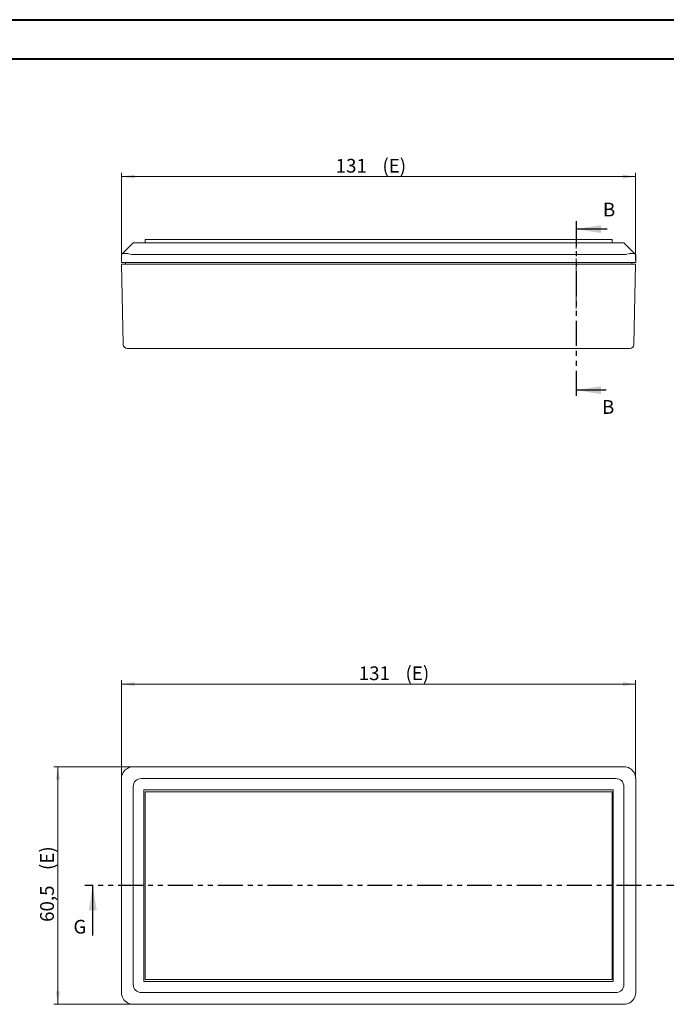
# Model space of a CAD drawing. Units: millimetres. Extents: x 0 to 841, y 0 to 594.
# Drawn here: x 504 to 669, y 343 to 594 of the extents above; entities that cross this region are included whole.
import ezdxf

# ---------------------------------------------------------------- set-up
doc = ezdxf.new("R2010")
doc.units = ezdxf.units.MM
doc.linetypes.add('CENTERX2', pattern=[20.32, 12.7, -2.54, 2.54, -2.54])
doc.linetypes.add('PHANTOM', pattern=[12.7, 6.35, -1.27, 1.27, -1.27, 1.27, -1.27])
doc.styles.add('SLDTEXTSTYLE0', font='TXT', dxfattribs={"width": 0.75})
doc.dimstyles.new('SLDDIMSTYLE1', dxfattribs={"dimtxt": 3.5, "dimasz": 3.302, "dimexe": 0, "dimexo": 0.0625, "dimgap": 0.875, "dimtad": 1, "dimdec": 1, "dimrnd": 1e-09, "dimzin": 12, "dimdsep": 46, "dimtxsty": 'SLDTEXTSTYLE0', "dimsah": 1, "dimcen": 0.09, "dimadec": 0, "dimazin": 3, "dimtfac": 1, "dimtdec": 1, "dimtofl": 0, "dimtmove": 0, "dimatfit": 3, "dimfxl": 1, "dimfrac": 2, "dimtolj": 1, "dimtzin": 12, "dimarcsym": 0})

# ---------------------------------------------------------------- blocks, each defined once
blk = doc.blocks.new('_D_1')
at = {"color": 7, "linetype": 'Continuous', "lineweight": 0}
for p, q in [((529.92, 532.82), (529.92, 555.08)), ((660.87, 532.82), (660.87, 555.08)), ((529.92, 554.08), (660.87, 554.08))]:
    blk.add_line(p, q, dxfattribs=at)
for points in [[(529.92, 554.08), (533.22, 553.57), (533.22, 554.59)], [(660.87, 554.08), (657.57, 554.59), (657.57, 553.57)]]:
    blk.add_solid(points, dxfattribs=at)
at = {"color": 7, "linetype": 'Continuous', "lineweight": 0, "char_height": 3.5, "attachment_point": 1, "style": 'SLDTEXTSTYLE0'}
for s, insert in [('131', (584.46, 558.59, 0.1)), ('(E)', (596.37, 558.59, 0.1))]:
    blk.add_mtext(s, dxfattribs=dict(at, insert=insert))
blk = doc.blocks.new('_D_2')
at = {"color": 7, "linetype": 'Continuous', "lineweight": 0}
for p, q in [((529.92, 400.83), (529.92, 425.83)), ((529.92, 424.83), (660.87, 424.83)), ((660.87, 400.83), (660.87, 425.83))]:
    blk.add_line(p, q, dxfattribs=at)
for points in [[(529.92, 424.83), (533.22, 424.32), (533.22, 425.33)], [(660.87, 424.83), (657.57, 425.33), (657.57, 424.32)]]:
    blk.add_solid(points, dxfattribs=at)
at = {"color": 7, "linetype": 'Continuous', "lineweight": 0, "char_height": 3.5, "attachment_point": 1, "style": 'SLDTEXTSTYLE0'}
for s, insert in [('131', (590.34, 429.34, -10.75)), ('(E)', (602.26, 429.34, -10.75))]:
    blk.add_mtext(s, dxfattribs=dict(at, insert=insert))
blk = doc.blocks.new('_D_3')
at = {"color": 7, "linetype": 'Continuous', "lineweight": 0}
for p, q in [((532.87, 403.78), (512.7, 403.78)), ((513.7, 403.78), (513.7, 343.28)), ((532.87, 343.28), (512.7, 343.28))]:
    blk.add_line(p, q, dxfattribs=at)
for points in [[(513.7, 403.78), (513.19, 400.47), (514.2, 400.47)], [(513.7, 343.28), (514.2, 346.58), (513.19, 346.58)]]:
    blk.add_solid(points, dxfattribs=at)
at = {"color": 7, "linetype": 'Continuous', "lineweight": 0, "char_height": 3.5, "attachment_point": 1, "rotation": 90, "style": 'SLDTEXTSTYLE0'}
for s, insert in [('(E)', (509.18, 377.47, -10.75)), ('60,5', (509.18, 364.26, -10.75))]:
    blk.add_mtext(s, dxfattribs=dict(at, insert=insert))

msp = doc.modelspace()

# ---------------------------------------------------------------- linework, layer by layer
at = {"color": 7, "linetype": 'Continuous', "lineweight": 40}
for p, q in [((0.079, 594.042), (841.136, 594.042)), ((25.079, 584.042), (831.136, 584.042))]:
    msp.add_line(p, q, dxfattribs=at)
at = {"color": 7, "linetype": 'PHANTOM', "lineweight": 30}
for p, q in [((645.743, 542.711), (645.743, 497.686)), ((675.087, 373.527), (520.587, 373.527))]:
    msp.add_line(p, q, dxfattribs=at)
at = {"color": 7, "linetype": 'Continuous', "lineweight": 30}
for p, q in [((653.621, 540.711), (645.743, 540.711)), ((653.364, 499.686), (645.743, 499.686)), ((522.587, 360.827), (522.587, 373.527))]:
    msp.add_line(p, q, dxfattribs=at)
at = {"color": 7, "linetype": 'CENTERX2', "lineweight": 0}
msp.add_line((645.747, 520.518), (645.747, 539.518), dxfattribs=at)
at = {"color": 7, "linetype": 'Continuous', "lineweight": 15}
for p, q in [((529.999, 534.321), (532.897, 537.218)), ((532.897, 537.218), (535.018, 537.218)), ((535.018, 537.218), (655.776, 537.218)), ((535.897, 538.078), (654.897, 538.078)), ((535.897, 538.078), (535.897, 537.218)), ((654.897, 538.078), (654.897, 537.218)), ((655.776, 537.218), (657.897, 537.218)), ((657.897, 537.218), (660.795, 534.321)), ((529.897, 534.218), (529.999, 534.321)), ((529.897, 532.218), (529.897, 534.218)), ((657.897, 534.218), (532.897, 534.218)), ((660.795, 534.321), (660.897, 534.218)), ((660.897, 534.218), (660.897, 532.218)), ((532.897, 532.218), (529.897, 532.218)), ((529.922, 531.818), (530.352, 511.298)), ((529.922, 531.818), (533.872, 531.818)), ((530.897, 532.218), (530.897, 531.818)), ((532.897, 532.218), (657.897, 532.218)), ((533.872, 531.818), (656.922, 531.818)), ((656.922, 531.818), (660.872, 531.818)), ((660.897, 532.218), (657.897, 532.218)), ((659.897, 532.218), (659.897, 531.818)), ((660.872, 531.818), (660.443, 511.298)), ((531.672, 510.318), (531.351, 510.318)), ((531.672, 510.318), (531.722, 510.318)), ((531.793, 510.318), (531.722, 510.318)), ((533.872, 510.318), (531.793, 510.318)), ((656.922, 510.318), (533.872, 510.318)), ((659.443, 510.318), (656.922, 510.318)), ((532.897, 403.776), (657.897, 403.776)), ((533.872, 403.777), (533.819, 403.776)), ((656.922, 403.777), (533.872, 403.777)), ((656.975, 403.776), (656.922, 403.777)), ((529.897, 346.276), (529.897, 400.776)), ((655.776, 400.776), (535.018, 400.776)), ((660.897, 400.776), (660.897, 346.276)), ((532.897, 398.655), (532.897, 348.398)), ((655.197, 397.926), (535.597, 397.926)), ((535.597, 397.926), (535.597, 349.126)), ((535.897, 397.426), (535.897, 349.626)), ((654.897, 397.426), (535.897, 397.426)), ((654.897, 349.626), (654.897, 397.426)), ((655.197, 349.126), (655.197, 397.926)), ((657.897, 348.398), (657.897, 398.655)), ((535.597, 349.126), (655.197, 349.126)), ((535.897, 349.626), (654.897, 349.626)), ((535.018, 346.276), (655.776, 346.276)), ((657.897, 343.276), (532.897, 343.276)), ((533.819, 343.276), (533.872, 343.276)), ((533.872, 343.276), (656.922, 343.276)), ((656.922, 343.276), (656.975, 343.276))]:
    msp.add_line(p, q, dxfattribs=at)
for centre, radius, start, end in [((532.897, 537.218), 3, 255, 270), ((657.897, 537.218), 3, 270, 285), ((531.351, 511.318), 1, 181.2, 270), ((659.443, 511.318), 1, 270, 358.8), ((532.897, 400.776), 3, 90, 105), ((657.897, 400.776), 3, 75, 90), ((532.897, 400.776), 3, 165, 180), ((532.897, 400.776), 3, 105, 165), ((657.897, 400.776), 3, 15, 75), ((657.897, 400.776), 3, 0, 15), ((532.897, 346.276), 3, 180, 195), ((657.897, 346.276), 3, 345, 0), ((532.897, 346.276), 3, 195, 255), ((657.897, 346.276), 3, 285, 345), ((532.897, 346.276), 3, 255, 270), ((657.897, 346.276), 3, 270, 285)]:
    msp.add_arc(centre, radius, start, end, dxfattribs=at)
for centre, major_axis, ratio, start_param, end_param in [((532.897, 532.976), (2.974, -1.232), 0.3178372, 1.9634954, 3.010693), ((657.897, 532.976), (2.974, 1.232), 0.3178372, 0.1308997, 1.1780972), ((537.14, 396.534), (3.674, -3.674), 0.5773503, 2.6179939, 3.6651914), ((653.654, 396.534), (3.674, 3.674), 0.5773503, 5.7595865, 6.8067841), ((537.14, 350.519), (3.674, 3.674), 0.5773503, 2.6179939, 3.6651914), ((653.654, 350.519), (3.674, -3.674), 0.5773503, 5.7595865, 6.8067841)]:
    msp.add_ellipse(centre, major_axis=major_axis, ratio=ratio, start_param=start_param, end_param=end_param, dxfattribs=at)
for points in [[(531.672, 510.324), (531.672, 510.32), (531.672, 510.318), (531.672, 510.318)], [(531.793, 510.318), (531.752, 510.318), (531.712, 510.32), (531.672, 510.324)]]:
    msp.add_open_spline(points, degree=3, dxfattribs=at)
at = {"color": 7, "linetype": 'Continuous', "lineweight": 30}
for points in [[(645.743, 540.711), (652.093, 539.695), (652.093, 541.727)], [(645.743, 499.686), (652.093, 498.67), (652.093, 500.702)], [(522.587, 373.527), (521.571, 367.177), (523.603, 367.177)]]:
    msp.add_solid(points, dxfattribs=at)

# ---------------------------------------------------------------- texts
at = {"color": 7, "linetype": 'Continuous', "char_height": 3.5, "attachment_point": 1, "style": 'SLDTEXTSTYLE0'}
for s, insert in [('B', (652.547, 547.428)), ('B', (652.311, 497.156)), ('G', (517.651, 364.787))]:
    msp.add_mtext(s, dxfattribs=dict(at, insert=insert))

# ---------------------------------------------------------------- dimensions: what is measured, and where the dimension line sits
at = {"color": 7, "linetype": 'Continuous', "lineweight": 0}
for base, p1, p2, picture, middle in [((660.8725, 554.0785), (529.9217, 531.8185), (660.8725, 531.8185), '_D_1', (593.3787, 554.0785)), ((660.8725, 424.8263), (529.9217, 399.8263), (660.8725, 399.8263), '_D_2', (599.261, 424.8263))]:
    dim = msp.add_linear_dim(base=base, p1=p1, p2=p2, text='<> (E)', dimstyle='SLDDIMSTYLE1', dxfattribs=at)
    dim.commit()
    dim.dimension.update_dxf_attribs({"geometry": picture, "text_midpoint": middle, "dimtype": 160})
dim = msp.add_linear_dim(base=(513.696, 343.276), p1=(533.872, 403.777), p2=(533.872, 343.276), angle=90, text='<> (E)', dimstyle='SLDDIMSTYLE1', dxfattribs=at)
dim.commit()
dim.dimension.update_dxf_attribs({"geometry": '_D_3', "text_midpoint": (513.696, 373.826), "dimtype": 160})

doc.saveas('drawing.dxf')
